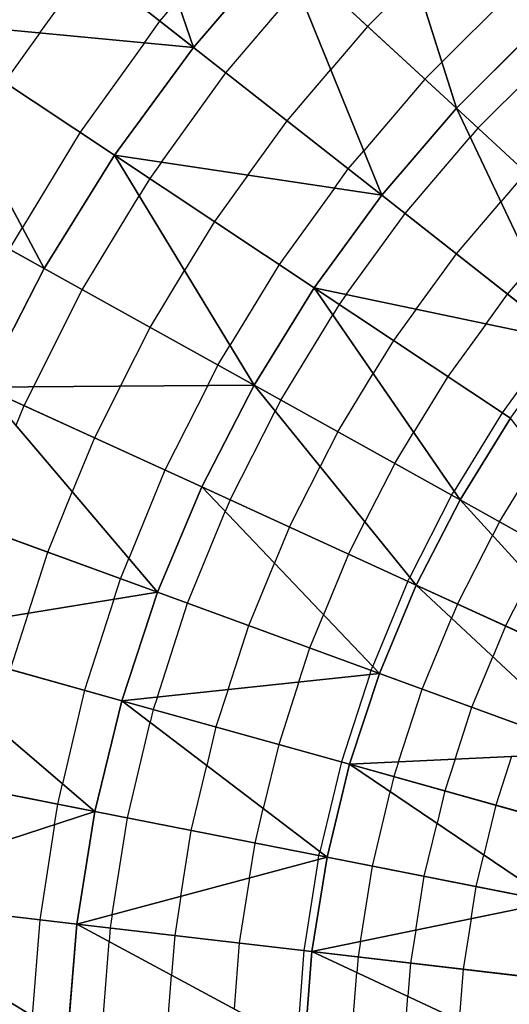
# Model space of a CAD drawing. Units: inches. Extents: x -5 to 5, y -5 to 5.
# Drawn here: x -1.6 to -1.1, y 0.1 to 1.1 of the extents above; entities that cross this region are included whole.
import ezdxf

# ---------------------------------------------------------------- set-up
doc = ezdxf.new("R2010")
doc.units = ezdxf.units.IN
doc.header["$MEASUREMENT"] = 0
for name, color, linetype, true_color in [('Net-Contour Lines', 150, 'Continuous', 0x0080ff), ('Net-Triangles', 153, 'Continuous', 0x6699cc), ('Net-U', 18, 'Continuous', 0x000000), ('Net-V', 254, 'Continuous', 0xcbdade)]:
    doc.layers.add(name, color=color, linetype=linetype, true_color=true_color)

msp = doc.modelspace()

# ---------------------------------------------------------------- linework, layer by layer
at = {"layer": 'Net-Contour Lines'}
for p, q in [((-1.5424, 1.1037, 2), (-1.492, 1.1743, 2)), ((-1.2018, 1.1104, 2.3), (-1.1522, 1.16, 2.3)), ((-1.3491, 1.0621, 2.2), (-1.2744, 1.1499, 2.2)), ((-1.4177, 1.116, 2.1), (-1.3996, 1.1374, 2.1)), ((-1.0555, 1.1423, 2.4), (-1.1247, 1.0732, 2.4)), ((-1.4338, 1.0934, 2.1), (-1.4177, 1.116, 2.1)), ((-1.2018, 1.1104, 2.3), (-1.2401, 1.0655, 2.3)), ((-1.5424, 1.1037, 2), (-1.5793, 1.0525, 2)), ((-1.4338, 1.0934, 2.1), (-1.5008, 1.0004, 2.1)), ((-1.0872, 1.0046, 2.5), (-1.0134, 1.0784, 2.5)), ((-1.2855, 1.0121, 2.3), (-1.2401, 1.0655, 2.3)), ((-1.1423, 1.0555, 2.4), (-1.1247, 1.0732, 2.4)), ((-1.4161, 0.9692, 2.2), (-1.3491, 1.0621, 2.2)), ((-1.1423, 1.0555, 2.4), (-1.2058, 0.981, 2.4)), ((-1.3262, 0.9557, 2.3), (-1.2855, 1.0121, 2.3)), ((-1.0872, 1.0046, 2.5), (-1.0952, 0.9952, 2.5)), ((-1.5008, 1.0004, 2.1), (-1.5607, 0.9012, 2.1)), ((-1.1629, 0.9158, 2.5), (-1.0952, 0.9952, 2.5)), ((-1.2219, 0.9622, 2.4), (-1.2058, 0.981, 2.4)), ((-1.4161, 0.9692, 2.2), (-1.4284, 0.9523, 2.2)), ((-1.4284, 0.9523, 2.2), (-1.4393, 0.9343, 2.2)), ((-1.3262, 0.9557, 2.3), (-1.361, 0.9076, 2.3)), ((-1.2363, 0.9422, 2.4), (-1.2219, 0.9622, 2.4)), ((-1.0374, 0.9586, 2.6), (-1.0634, 0.9281, 2.6)), ((-1.2363, 0.9422, 2.4), (-1.2937, 0.8628, 2.4)), ((-1.4985, 0.8367, 2.2), (-1.4393, 0.9343, 2.2)), ((-1.1096, 0.8739, 2.6), (-1.0634, 0.9281, 2.6)), ((-1.224, 0.8316, 2.5), (-1.1629, 0.9158, 2.5)), ((-1.5742, 0.8787, 2.1), (-1.5607, 0.9012, 2.1)), ((-1.361, 0.9076, 2.3), (-1.3921, 0.8566, 2.3)), ((-1.1513, 0.8164, 2.6), (-1.1096, 0.8739, 2.6)), ((-1.2937, 0.8628, 2.4), (-1.3449, 0.7788, 2.4)), ((-1.0563, 0.832, 2.7), (-1.0316, 0.8611, 2.7)), ((-1.4279, 0.7975, 2.3), (-1.3921, 0.8566, 2.3)), ((-1.5492, 0.7358, 2.2), (-1.4985, 0.8367, 2.2)), ((-1.224, 0.8316, 2.5), (-1.2314, 0.8214, 2.5)), ((-1.0787, 0.8012, 2.7), (-1.0563, 0.832, 2.7)), ((-1.2314, 0.8214, 2.5), (-1.238, 0.8106, 2.5)), ((-1.2921, 0.722, 2.5), (-1.238, 0.8106, 2.5)), ((-1.1513, 0.8164, 2.6), (-1.175, 0.7839, 2.6)), ((-1.0787, 0.8012, 2.7), (-1.1185, 0.7463, 2.7)), ((-1.4586, 0.7364, 2.3), (-1.4279, 0.7975, 2.3)), ((-1.3574, 0.7582, 2.4), (-1.3449, 0.7788, 2.4)), ((-1.175, 0.7839, 2.6), (-1.196, 0.7495, 2.6)), ((-1.006, 0.786, 2.8), (-1.0621, 0.7088, 2.8)), ((-1.368, 0.737, 2.4), (-1.3574, 0.7582, 2.4)), ((-1.2329, 0.689, 2.6), (-1.196, 0.7495, 2.6)), ((-1.1185, 0.7463, 2.7), (-1.154, 0.6883, 2.7)), ((-1.5492, 0.7358, 2.2), (-1.5591, 0.7161, 2.2)), ((-1.4586, 0.7364, 2.3), (-1.4858, 0.6826, 2.3)), ((-1.368, 0.737, 2.4), (-1.4125, 0.6491, 2.4)), ((-1.2921, 0.722, 2.5), (-1.298, 0.7104, 2.5)), ((-1.5591, 0.7161, 2.2), (-1.5676, 0.6955, 2.2)), ((-1.3448, 0.6182, 2.5), (-1.298, 0.7104, 2.5)), ((-1.0621, 0.7088, 2.8), (-1.112, 0.6272, 2.8)), ((-1.2329, 0.689, 2.6), (-1.2513, 0.6529, 2.6)), ((-1.1737, 0.656, 2.7), (-1.154, 0.6883, 2.7)), ((-1.4858, 0.6826, 2.3), (-1.5089, 0.6264, 2.3)), ((-1.1737, 0.656, 2.7), (-1.2046, 0.5953, 2.7)), ((-1.0648, 0.5954, 2.9), (-1.023, 0.6637, 2.9)), ((-1.4125, 0.6491, 2.4), (-1.4501, 0.5573, 2.4)), ((-1.2832, 0.59, 2.6), (-1.2513, 0.6529, 2.6)), ((-1.5344, 0.5638, 2.3), (-1.5089, 0.6264, 2.3)), ((-1.1145, 0.6231, 2.8), (-1.112, 0.6272, 2.8)), ((-1.3448, 0.6182, 2.5), (-1.3498, 0.606, 2.5)), ((-1.1145, 0.6231, 2.8), (-1.1579, 0.5378, 2.8)), ((-1.389, 0.5107, 2.5), (-1.3498, 0.606, 2.5)), ((-1.2216, 0.5618, 2.7), (-1.2046, 0.5953, 2.7)), ((-1.0648, 0.5954, 2.9), (-1.072, 0.5812, 2.9)), ((-1.2832, 0.59, 2.6), (-1.2987, 0.5524, 2.6)), ((-1.1084, 0.5099, 2.9), (-1.072, 0.5812, 2.9)), ((-1.5546, 0.5002, 2.3), (-1.5344, 0.5638, 2.3)), ((-1.4587, 0.5362, 2.4), (-1.4501, 0.5573, 2.4)), ((-1.2216, 0.5618, 2.7), (-1.2476, 0.4987, 2.7)), ((-1.3254, 0.4875, 2.6), (-1.2987, 0.5524, 2.6)), ((-1.4656, 0.5147, 2.4), (-1.4587, 0.5362, 2.4)), ((-1.16, 0.5336, 2.8), (-1.1966, 0.4451, 2.8)), ((-1.16, 0.5336, 2.8), (-1.1579, 0.5378, 2.8)), ((-1.0584, 0.487, 3), (-1.0325, 0.5379, 3)), ((-1.4656, 0.5147, 2.4), (-1.496, 0.4202, 2.4)), ((-1.4204, 0.4133, 2.5), (-1.389, 0.5107, 2.5)), ((-1.1084, 0.5099, 2.9), (-1.1145, 0.4952, 2.9)), ((-1.5546, 0.5002, 2.3), (-1.5734, 0.4417, 2.3)), ((-1.2619, 0.4642, 2.7), (-1.2476, 0.4987, 2.7)), ((-1.145, 0.4214, 2.9), (-1.1145, 0.4952, 2.9)), ((-1.3468, 0.4211, 2.6), (-1.3254, 0.4875, 2.6)), ((-1.0584, 0.487, 3), (-1.0716, 0.4551, 3)), ((-1.2732, 0.4289, 2.7), (-1.2619, 0.4642, 2.7)), ((-1.0934, 0.4025, 3), (-1.0716, 0.4551, 3)), ((-1.1996, 0.4367, 2.8), (-1.1983, 0.441, 2.8)), ((-1.1983, 0.441, 2.8), (-1.1966, 0.4451, 2.8)), ((-1.1996, 0.4367, 2.8), (-1.2291, 0.3457, 2.8)), ((-1.496, 0.4202, 2.4), (-1.519, 0.323, 2.4)), ((-1.3468, 0.4211, 2.6), (-1.3595, 0.3821, 2.6)), ((-1.2732, 0.4289, 2.7), (-1.2943, 0.3639, 2.7)), ((-1.1696, 0.3457, 2.9), (-1.145, 0.4214, 2.9)), ((-1.4204, 0.4133, 2.5), (-1.4247, 0.4003, 2.5)), ((-1.4247, 0.4003, 2.5), (-1.4279, 0.3869, 2.5)), ((-1.1109, 0.3485, 3), (-1.0934, 0.4025, 3)), ((-1.4515, 0.2876, 2.5), (-1.4279, 0.3869, 2.5)), ((-1.3595, 0.3821, 2.6), (-1.3691, 0.3421, 2.6)), ((-1.2943, 0.3639, 2.7), (-1.3103, 0.2972, 2.7)), ((-1.1109, 0.3485, 3), (-1.1216, 0.3156, 3)), ((-1.0522, 0.3513, 3.1), (-1.0687, 0.3007, 3.1)), ((-1.3852, 0.2745, 2.6), (-1.3691, 0.3421, 2.6)), ((-1.2291, 0.3457, 2.8), (-1.2515, 0.2524, 2.8)), ((-1.1696, 0.3457, 2.9), (-1.1746, 0.3304, 2.9)), ((-1.1746, 0.3304, 2.9), (-1.1783, 0.3147, 2.9)), ((-1.524, 0.3018, 2.4), (-1.519, 0.323, 2.4)), ((-1.1969, 0.2374, 2.9), (-1.1783, 0.3147, 2.9)), ((-1.1216, 0.3156, 3), (-1.1297, 0.2819, 3)), ((-1.5273, 0.2805, 2.4), (-1.524, 0.3018, 2.4)), ((-1.3188, 0.2614, 2.7), (-1.3103, 0.2972, 2.7)), ((-1.0687, 0.3007, 3.1), (-1.0811, 0.249, 3.1)), ((-1.4673, 0.1871, 2.5), (-1.4515, 0.2876, 2.5)), ((-1.5273, 0.2805, 2.4), (-1.5427, 0.1817, 2.4)), ((-1.1429, 0.2268, 3), (-1.1297, 0.2819, 3)), ((-1.3959, 0.2062, 2.6), (-1.3852, 0.2745, 2.6)), ((-1.3245, 0.2252, 2.7), (-1.3188, 0.2614, 2.7)), ((-1.2531, 0.2443, 2.8), (-1.2524, 0.2484, 2.8)), ((-1.2524, 0.2484, 2.8), (-1.2515, 0.2524, 2.8)), ((-1.089, 0.2161, 3.1), (-1.0811, 0.249, 3.1)), ((-1.2531, 0.2443, 2.8), (-1.268, 0.1496, 2.8)), ((-1.2093, 0.159, 2.9), (-1.1969, 0.2374, 2.9)), ((-1.3245, 0.2252, 2.7), (-1.3352, 0.1575, 2.7)), ((-1.1518, 0.1709, 3), (-1.1429, 0.2268, 3)), ((-1.0943, 0.1827, 3.1), (-1.089, 0.2161, 3.1)), ((-1.3959, 0.2062, 2.6), (-1.4023, 0.1653, 2.6)), ((-1.4673, 0.1871, 2.5), (-1.4695, 0.1732, 2.5)), ((-1.5427, 0.1817, 2.4), (-1.5505, 0.0818, 2.4)), ((-1.0943, 0.1827, 3.1), (-1.1026, 0.1302, 3.1)), ((-1.4695, 0.1732, 2.5), (-1.4706, 0.1591, 2.5)), ((-1.4023, 0.1653, 2.6), (-1.4056, 0.1241, 2.6)), ((-1.1518, 0.1709, 3), (-1.1572, 0.1366, 3)), ((-1.4785, 0.0578, 2.5), (-1.4706, 0.1591, 2.5)), ((-1.3352, 0.1575, 2.7), (-1.3405, 0.089, 2.7)), ((-1.2093, 0.159, 2.9), (-1.2118, 0.143, 2.9)), ((-1.268, 0.1496, 2.8), (-1.2755, 0.0539, 2.8)), ((-1.2118, 0.143, 2.9), (-1.2131, 0.1268, 2.9)), ((-1.1572, 0.1366, 3), (-1.1599, 0.102, 3)), ((-1.4109, 0.0552, 2.6), (-1.4056, 0.1241, 2.6)), ((-1.2193, 0.0478, 2.9), (-1.2131, 0.1268, 2.9)), ((-1.1026, 0.1302, 3.1), (-1.1068, 0.0771, 3.1)), ((-1.1644, 0.0456, 3), (-1.1599, 0.102, 3))]:
    msp.add_line(p, q, dxfattribs=at)
at = {"layer": 'Net-Triangles'}
for points in [[(-1.4778, 1.3652, 1.8806), (-1.5814, 1.2445, 1.8795), (-1.3828, 1.0886, 2.147)], [(-1.2924, 1.1941, 2.1476), (-1.4778, 1.3652, 1.8806), (-1.3828, 1.0886, 2.147)], [(-1.1941, 1.2924, 2.1476), (-1.2924, 1.1941, 2.1476), (-1.1095, 1.0253, 2.4551)], [(-0.9348, 1.187, 2.4548), (-1.1941, 1.2924, 2.1476), (-1.0253, 1.1095, 2.4551)], [(-1.0253, 1.1095, 2.4551), (-1.1941, 1.2924, 2.1476), (-1.1095, 1.0253, 2.4551)], [(-1.3828, 1.0886, 2.147), (-1.5814, 1.2445, 1.8795), (-1.6755, 1.1163, 1.8774)], [(-1.2924, 1.1941, 2.1476), (-1.3828, 1.0886, 2.147), (-1.187, 0.9348, 2.4548)], [(-1.1095, 1.0253, 2.4551), (-1.2924, 1.1941, 2.1476), (-1.187, 0.9348, 2.4548)], [(-1.6755, 1.1163, 1.8774), (-1.7595, 0.9814, 1.8746), (-1.538, 0.8586, 2.1441)], [(-1.3828, 1.0886, 2.147), (-1.6755, 1.1163, 1.8774), (-1.4649, 0.9765, 2.1458)], [(-1.4649, 0.9765, 2.1458), (-1.6755, 1.1163, 1.8774), (-1.538, 0.8586, 2.1441)], [(-1.0253, 1.1095, 2.4551), (-1.1095, 1.0253, 2.4551), (-0.93, 0.8594, 2.8156)], [(-1.187, 0.9348, 2.4548), (-1.3828, 1.0886, 2.147), (-1.4649, 0.9765, 2.1458)], [(-1.1095, 1.0253, 2.4551), (-1.187, 0.9348, 2.4548), (-0.9948, 0.7836, 2.8155)], [(-0.93, 0.8594, 2.8156), (-1.1095, 1.0253, 2.4551), (-0.9948, 0.7836, 2.8155)], [(-1.538, 0.8586, 2.1441), (-1.7595, 0.9814, 1.8746), (-1.6016, 0.7355, 2.1421)], [(-1.4649, 0.9765, 2.1458), (-1.538, 0.8586, 2.1441), (-1.3198, 0.7374, 2.4532)], [(-1.187, 0.9348, 2.4548), (-1.4649, 0.9765, 2.1458), (-1.2573, 0.8386, 2.4541)], [(-1.2573, 0.8386, 2.4541), (-1.4649, 0.9765, 2.1458), (-1.3198, 0.7374, 2.4532)], [(-0.9948, 0.7836, 2.8155), (-1.187, 0.9348, 2.4548), (-1.2573, 0.8386, 2.4541)], [(-1.3198, 0.7374, 2.4532), (-1.538, 0.8586, 2.1441), (-1.6016, 0.7355, 2.1421)], [(-1.2573, 0.8386, 2.4541), (-1.3198, 0.7374, 2.4532), (-1.1058, 0.6182, 2.8147)], [(-0.9948, 0.7836, 2.8155), (-1.2573, 0.8386, 2.4541), (-1.0535, 0.7031, 2.8151)], [(-1.0535, 0.7031, 2.8151), (-1.2573, 0.8386, 2.4541), (-1.1058, 0.6182, 2.8147)], [(-1.3198, 0.7374, 2.4532), (-1.6016, 0.7355, 2.1421), (-1.3742, 0.6317, 2.4521)], [(-1.3198, 0.7374, 2.4532), (-1.3742, 0.6317, 2.4521), (-1.1513, 0.5296, 2.8142)], [(-1.1058, 0.6182, 2.8147), (-1.3198, 0.7374, 2.4532), (-1.1513, 0.5296, 2.8142)], [(-1.6016, 0.7355, 2.1421), (-1.6554, 0.6079, 2.14), (-1.4202, 0.5221, 2.451)], [(-1.3742, 0.6317, 2.4521), (-1.6016, 0.7355, 2.1421), (-1.4202, 0.5221, 2.451)], [(-1.0535, 0.7031, 2.8151), (-1.1058, 0.6182, 2.8147), (-0.8972, 0.5019, 3.249)], [(-1.3742, 0.6317, 2.4521), (-1.4202, 0.5221, 2.451), (-1.1896, 0.4378, 2.8136)], [(-1.1513, 0.5296, 2.8142), (-1.3742, 0.6317, 2.4521), (-1.1896, 0.4378, 2.8136)], [(-1.1058, 0.6182, 2.8147), (-1.1513, 0.5296, 2.8142), (-0.934, 0.43, 3.2488)], [(-0.8972, 0.5019, 3.249), (-1.1058, 0.6182, 2.8147), (-0.934, 0.43, 3.2488)], [(-1.4202, 0.5221, 2.451), (-1.6554, 0.6079, 2.14), (-1.6989, 0.4767, 2.138)], [(-1.4202, 0.5221, 2.451), (-1.6989, 0.4767, 2.138), (-1.4573, 0.4094, 2.4499)], [(-1.1896, 0.4378, 2.8136), (-1.4202, 0.5221, 2.451), (-1.4573, 0.4094, 2.4499)], [(-1.1513, 0.5296, 2.8142), (-1.1896, 0.4378, 2.8136), (-0.965, 0.3554, 3.2486)], [(-0.934, 0.43, 3.2488), (-1.1513, 0.5296, 2.8142), (-0.965, 0.3554, 3.2486)], [(-1.6989, 0.4767, 2.138), (-1.7318, 0.3426, 2.1362), (-1.4854, 0.2942, 2.449)], [(-1.4573, 0.4094, 2.4499), (-1.6989, 0.4767, 2.138), (-1.4854, 0.2942, 2.449)], [(-1.1896, 0.4378, 2.8136), (-1.4573, 0.4094, 2.4499), (-1.2206, 0.3433, 2.8131)], [(-0.965, 0.3554, 3.2486), (-1.1896, 0.4378, 2.8136), (-1.2206, 0.3433, 2.8131)], [(-1.4573, 0.4094, 2.4499), (-1.4854, 0.2942, 2.449), (-1.244, 0.2467, 2.8127)], [(-1.2206, 0.3433, 2.8131), (-1.4573, 0.4094, 2.4499), (-1.244, 0.2467, 2.8127)], [(-0.965, 0.3554, 3.2486), (-1.2206, 0.3433, 2.8131), (-0.9901, 0.2787, 3.2484)], [(-1.4854, 0.2942, 2.449), (-1.7318, 0.3426, 2.1362), (-1.7539, 0.2064, 2.135)], [(-1.2206, 0.3433, 2.8131), (-1.244, 0.2467, 2.8127), (-1.009, 0.2003, 3.2482)], [(-0.9901, 0.2787, 3.2484), (-1.2206, 0.3433, 2.8131), (-1.009, 0.2003, 3.2482)], [(-1.4854, 0.2942, 2.449), (-1.7539, 0.2064, 2.135), (-1.5042, 0.1772, 2.4483)], [(-1.244, 0.2467, 2.8127), (-1.4854, 0.2942, 2.449), (-1.5042, 0.1772, 2.4483)], [(-1.244, 0.2467, 2.8127), (-1.5042, 0.1772, 2.4483), (-1.2597, 0.1486, 2.8123)], [(-1.009, 0.2003, 3.2482), (-1.244, 0.2467, 2.8127), (-1.2597, 0.1486, 2.8123)], [(-1.7539, 0.2064, 2.135), (-1.765, 0.0689, 2.1343), (-1.5137, 0.0592, 2.448)], [(-1.5042, 0.1772, 2.4483), (-1.7539, 0.2064, 2.135), (-1.5137, 0.0592, 2.448)], [(-1.009, 0.2003, 3.2482), (-1.2597, 0.1486, 2.8123), (-1.0217, 0.1207, 3.248)], [(-1.5042, 0.1772, 2.4483), (-1.5137, 0.0592, 2.448), (-1.2676, 0.0496, 2.8122)], [(-1.2597, 0.1486, 2.8123), (-1.5042, 0.1772, 2.4483), (-1.2676, 0.0496, 2.8122)], [(-1.2597, 0.1486, 2.8123), (-1.2676, 0.0496, 2.8122), (-1.0281, 0.0403, 3.248)], [(-1.0217, 0.1207, 3.248), (-1.2597, 0.1486, 2.8123), (-1.0281, 0.0403, 3.248)]]:
    msp.add_3dface(points, dxfattribs=at)
at = {"layer": 'Net-U'}
for p, q in [((-1.3828, 1.0886, 2.147), (-1.5814, 1.2445, 1.8795)), ((-1.1095, 1.0253, 2.4551), (-1.2924, 1.1941, 2.1476)), ((-1.4649, 0.9765, 2.1458), (-1.6755, 1.1163, 1.8774)), ((-1.187, 0.9348, 2.4548), (-1.3828, 1.0886, 2.147)), ((-0.93, 0.8594, 2.8156), (-1.1095, 1.0253, 2.4551)), ((-1.538, 0.8586, 2.1441), (-1.7595, 0.9814, 1.8746)), ((-1.2573, 0.8386, 2.4541), (-1.4649, 0.9765, 2.1458)), ((-0.9948, 0.7836, 2.8155), (-1.187, 0.9348, 2.4548)), ((-1.3198, 0.7374, 2.4532), (-1.538, 0.8586, 2.1441)), ((-1.0535, 0.7031, 2.8151), (-1.2573, 0.8386, 2.4541)), ((-1.1058, 0.6182, 2.8147), (-1.3198, 0.7374, 2.4532)), ((-1.3742, 0.6317, 2.4521), (-1.6016, 0.7355, 2.1421)), ((-1.1513, 0.5296, 2.8142), (-1.3742, 0.6317, 2.4521)), ((-0.8972, 0.5019, 3.249), (-1.1058, 0.6182, 2.8147)), ((-1.4202, 0.5221, 2.451), (-1.6554, 0.6079, 2.14)), ((-1.1896, 0.4378, 2.8136), (-1.4202, 0.5221, 2.451)), ((-0.934, 0.43, 3.2488), (-1.1513, 0.5296, 2.8142)), ((-1.4573, 0.4094, 2.4499), (-1.6989, 0.4767, 2.138)), ((-0.965, 0.3554, 3.2486), (-1.1896, 0.4378, 2.8136)), ((-1.2206, 0.3433, 2.8131), (-1.4573, 0.4094, 2.4499)), ((-1.4854, 0.2942, 2.449), (-1.7318, 0.3426, 2.1362)), ((-0.9901, 0.2787, 3.2484), (-1.2206, 0.3433, 2.8131)), ((-1.244, 0.2467, 2.8127), (-1.4854, 0.2942, 2.449)), ((-1.009, 0.2003, 3.2482), (-1.244, 0.2467, 2.8127)), ((-1.5042, 0.1772, 2.4483), (-1.7539, 0.2064, 2.135)), ((-1.2597, 0.1486, 2.8123), (-1.5042, 0.1772, 2.4483)), ((-1.0217, 0.1207, 3.248), (-1.2597, 0.1486, 2.8123))]:
    msp.add_line(p, q, dxfattribs=at)
at = {"layer": 'Net-V'}
for p, q in [((-1.2924, 1.1941, 2.1476), (-1.3828, 1.0886, 2.147)), ((-1.0253, 1.1095, 2.4551), (-1.1095, 1.0253, 2.4551)), ((-1.3828, 1.0886, 2.147), (-1.4649, 0.9765, 2.1458)), ((-1.1095, 1.0253, 2.4551), (-1.187, 0.9348, 2.4548)), ((-1.4649, 0.9765, 2.1458), (-1.538, 0.8586, 2.1441)), ((-1.187, 0.9348, 2.4548), (-1.2573, 0.8386, 2.4541)), ((-1.538, 0.8586, 2.1441), (-1.6016, 0.7355, 2.1421)), ((-1.2573, 0.8386, 2.4541), (-1.3198, 0.7374, 2.4532)), ((-1.3198, 0.7374, 2.4532), (-1.3742, 0.6317, 2.4521)), ((-1.0535, 0.7031, 2.8151), (-1.1058, 0.6182, 2.8147)), ((-1.3742, 0.6317, 2.4521), (-1.4202, 0.5221, 2.451)), ((-1.1058, 0.6182, 2.8147), (-1.1513, 0.5296, 2.8142)), ((-1.4202, 0.5221, 2.451), (-1.4573, 0.4094, 2.4499)), ((-1.1513, 0.5296, 2.8142), (-1.1896, 0.4378, 2.8136)), ((-1.1896, 0.4378, 2.8136), (-1.2206, 0.3433, 2.8131)), ((-1.4573, 0.4094, 2.4499), (-1.4854, 0.2942, 2.449)), ((-1.2206, 0.3433, 2.8131), (-1.244, 0.2467, 2.8127)), ((-1.4854, 0.2942, 2.449), (-1.5042, 0.1772, 2.4483)), ((-1.244, 0.2467, 2.8127), (-1.2597, 0.1486, 2.8123)), ((-1.5042, 0.1772, 2.4483), (-1.5137, 0.0592, 2.448)), ((-1.2597, 0.1486, 2.8123), (-1.2676, 0.0496, 2.8122))]:
    msp.add_line(p, q, dxfattribs=at)

doc.saveas('drawing.dxf')
